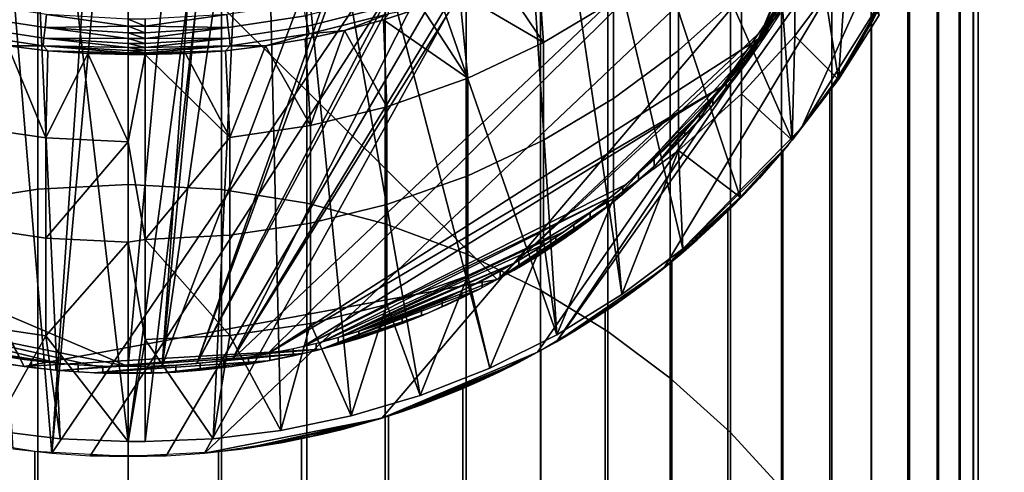
# Model space of a CAD drawing. Units: inches. Extents: x -442 to -214, y -493 to -435.
# Drawn here: x -440 to -438, y -488 to -488 of the extents above; entities that cross this region are included whole.
import ezdxf

# ---------------------------------------------------------------- set-up
doc = ezdxf.new("R2010")
doc.units = ezdxf.units.IN
doc.header["$LTSCALE"] = 0.03937
doc.header["$MEASUREMENT"] = 0
doc.layers.add('Layer 01', color=1, linetype='Continuous')
doc.layers.add('single series a leg', color=5, linetype='Continuous')

msp = doc.modelspace()

# ---------------------------------------------------------------- linework, layer by layer
at = {"layer": 'Layer 01'}
for points in [[(-441.5044, -492.4915, 27.6269), (-441.5044, -465.7278, 27.6269), (-413.1225, -492.4915, 27.6269)], [(-441.5044, -465.7278, 27.6269), (-413.1225, -465.7278, 27.6269), (-413.1225, -492.4915, 27.6269)], [(-413.1225, -492.4915, 28.6869), (-413.1225, -465.7278, 28.6869), (-441.5044, -479.1096, 28.6869)], [(-441.5044, -479.1096, 27.6269), (-413.1225, -465.7278, 27.6269), (-413.1225, -492.4915, 27.6269)], [(-413.1225, -492.4915, 28.6869), (-441.5044, -479.1096, 28.6869), (-441.5044, -492.4915, 28.6869)], [(-441.5044, -492.4915, 27.6269), (-441.5044, -479.1096, 27.6269), (-413.1225, -492.4915, 27.6269)]]:
    msp.add_3dface(points, dxfattribs=at)
at = {"layer": 'single series a leg'}
for points in [[(-439.4723, -488.1718, 24.23), (-439.3379, -486.1962, 23.9524), (-439.6343, -486.2271, 23.9567)], [(-439.5864, -486.216, 23.9552), (-439.4889, -486.2008, 23.953), (-439.4889, -487.8615, 12.1365), (-439.5864, -487.8767, 12.1387)], [(-439.4889, -486.2008, 23.953), (-439.3824, -486.1952, 23.9522), (-439.3824, -487.8559, 12.1357), (-439.4889, -487.8615, 12.1365)], [(-439.3379, -486.1962, 23.9524), (-439.4723, -488.1718, 24.23), (-439.2926, -486.1992, 23.9528)], [(-438.4942, -486.7307, 24.0275), (-439.2926, -486.1992, 23.9528), (-439.4723, -488.1718, 24.23)], [(-439.3824, -486.1952, 23.9522), (-439.2727, -486.2012, 23.9531), (-439.2727, -487.8619, 12.1366), (-439.3824, -487.8559, 12.1357)], [(-439.2727, -486.2012, 23.9531), (-439.1721, -486.2174, 23.9554), (-439.1721, -487.8781, 12.1388), (-439.2727, -487.8619, 12.1366)], [(-439.1721, -486.2174, 23.9554), (-439.0802, -486.2415, 23.9588), (-439.0802, -487.9023, 12.1422), (-439.1721, -487.8781, 12.1388)], [(-439.4723, -488.1718, 24.23), (-439.6343, -486.2271, 23.9567), (-439.5182, -488.1666, 24.2293)], [(-439.0802, -486.2415, 23.9588), (-438.9847, -486.2769, 23.9637), (-438.9847, -487.9376, 12.1472), (-439.0802, -487.9023, 12.1422)], [(-438.9847, -486.2769, 23.9637), (-438.8974, -486.3195, 23.9697), (-438.8974, -487.9802, 12.1532), (-438.9847, -487.9376, 12.1472)], [(-440.0521, -487.7751, 24.2339), (-439.2601, -486.2927, 24.0256), (-440.0675, -486.5968, 24.0683)], [(-439.2184, -486.2994, 24.0265), (-439.2601, -486.2927, 24.0256), (-440.0521, -487.7751, 24.2339)], [(-440.0521, -487.7751, 24.2339), (-440.0363, -487.792, 24.2363), (-439.2184, -486.2994, 24.0265)], [(-439.3824, -488.0701, 24.2754), (-439.2184, -486.2994, 24.0265), (-440.0363, -487.792, 24.2363)], [(-439.3824, -488.0701, 24.2754), (-439.3423, -488.0692, 24.2752), (-439.2184, -486.2994, 24.0265)], [(-439.1765, -486.3081, 24.0277), (-439.2184, -486.2994, 24.0265), (-439.3423, -488.0692, 24.2752)], [(-439.0924, -486.3319, 24.0311), (-439.1765, -486.3081, 24.0277), (-439.3423, -488.0692, 24.2752)], [(-438.8974, -486.3195, 23.9697), (-438.8181, -486.368, 23.9765), (-438.8181, -488.0287, 12.16), (-438.8974, -487.9802, 12.1532)], [(-439.3423, -488.0692, 24.2752), (-438.7617, -486.5298, 24.0589), (-439.0924, -486.3319, 24.0311)], [(-438.8181, -486.368, 23.9765), (-438.7446, -486.4229, 23.9842), (-438.7446, -488.0836, 12.1677), (-438.8181, -488.0287, 12.16)], [(-438.7446, -486.4229, 23.9842), (-438.6737, -486.4869, 23.9932), (-438.6737, -488.1476, 12.1767), (-438.7446, -488.0836, 12.1677)], [(-438.6737, -486.4869, 23.9932), (-438.6137, -486.5522, 24.0024), (-438.6137, -488.2129, 12.1859), (-438.6737, -488.1476, 12.1767)], [(-439.3423, -488.0692, 24.2752), (-439.3015, -488.0665, 24.2749), (-438.7617, -486.5298, 24.0589)], [(-438.745, -486.546, 24.0612), (-438.7617, -486.5298, 24.0589), (-439.3015, -488.0665, 24.2749)], [(-439.3015, -488.0665, 24.2749), (-438.6036, -486.7275, 24.0867), (-438.745, -486.546, 24.0612)], [(-438.6137, -486.5522, 24.0024), (-438.5547, -486.6299, 24.0133), (-438.5547, -488.2906, 12.1968), (-438.6137, -488.2129, 12.1859)], [(-438.5547, -486.6299, 24.0133), (-438.5083, -486.7046, 24.0238), (-438.5083, -488.3653, 12.2073), (-438.5547, -488.2906, 12.1968)], [(-438.5083, -486.7046, 24.0238), (-438.4632, -486.7957, 24.0366), (-438.4632, -488.4564, 12.2201), (-438.5083, -488.3653, 12.2073)], [(-439.427, -488.1748, 24.2305), (-438.4942, -486.7307, 24.0275), (-439.4723, -488.1718, 24.23)], [(-439.3379, -488.1748, 24.2305), (-438.4942, -486.7307, 24.0275), (-439.427, -488.1748, 24.2305)], [(-439.2926, -488.1718, 24.23), (-438.4942, -486.7307, 24.0275), (-439.3379, -488.1748, 24.2305)], [(-438.5923, -486.7473, 24.0895), (-438.6036, -486.7275, 24.0867), (-439.3015, -488.0665, 24.2749)], [(-438.4942, -486.7307, 24.0275), (-439.2926, -488.1718, 24.23), (-438.3917, -487.3199, 24.1103)], [(-440.1833, -486.7754, 24.0338), (-440.1726, -486.7555, 24.031), (-439.5048, -488.07, 24.2157)], [(-439.5048, -488.07, 24.2157), (-440.1726, -486.7555, 24.031), (-438.9482, -487.9679, 24.2014)], [(-440.1726, -486.7555, 24.031), (-438.6155, -487.6548, 24.1574), (-438.9482, -487.9679, 24.2014)], [(-439.3015, -488.0665, 24.2749), (-439.2601, -488.0618, 24.2742), (-438.5923, -486.7473, 24.0895)], [(-438.5923, -486.7473, 24.0895), (-439.2601, -488.0618, 24.2742), (-438.5362, -486.8693, 24.1066)], [(-439.5048, -488.07, 24.2157), (-439.5465, -488.0634, 24.2148), (-440.1833, -486.7754, 24.0338)], [(-438.4632, -486.7957, 24.0366), (-438.4305, -486.8823, 24.0488), (-438.4305, -488.543, 12.2323), (-438.4632, -488.4564, 12.2201)], [(-438.5288, -486.89, 24.1095), (-438.5362, -486.8693, 24.1066), (-439.2601, -488.0618, 24.2742)], [(-438.4305, -486.8823, 24.0488), (-438.4035, -486.9835, 24.063), (-438.4035, -488.6442, 12.2465), (-438.4305, -488.543, 12.2323)], [(-439.2601, -488.0618, 24.2742), (-438.4959, -487.3397, 24.1727), (-438.5288, -486.89, 24.1095)], [(-438.4035, -486.9835, 24.063), (-438.3881, -487.0801, 24.0766), (-438.3881, -488.7408, 12.2601), (-438.4035, -488.6442, 12.2465)], [(-439.4626, -488.1548, 24.2845), (-439.5422, -488.1452, 24.2832), (-439.5153, -487.0227, 24.1286)], [(-439.3825, -488.158, 24.2849), (-439.4626, -488.1548, 24.2845), (-439.5153, -487.0227, 24.1286)], [(-439.5153, -487.0227, 24.1286), (-439.2296, -487.0227, 24.1286), (-439.3825, -488.158, 24.2849)], [(-439.3625, -488.158, 24.2849), (-439.3825, -488.158, 24.2849), (-439.2296, -487.0227, 24.1286)], [(-439.2823, -488.1548, 24.2845), (-439.3625, -488.158, 24.2849), (-439.2296, -487.0227, 24.1286)], [(-439.2027, -488.1452, 24.2832), (-439.2823, -488.1548, 24.2845), (-439.2296, -487.0227, 24.1286)], [(-438.8783, -488.0327, 24.2677), (-438.957, -488.072, 24.2731), (-439.2296, -487.0227, 24.1286)], [(-438.957, -488.072, 24.2731), (-439.0388, -488.1042, 24.2775), (-439.2296, -487.0227, 24.1286)], [(-439.0388, -488.1042, 24.2775), (-439.1199, -488.1281, 24.2808), (-439.2296, -487.0227, 24.1286)], [(-439.1199, -488.1281, 24.2808), (-439.2027, -488.1452, 24.2832), (-439.2296, -487.0227, 24.1286)], [(-439.2296, -487.0227, 24.1286), (-438.9439, -487.0227, 24.1286), (-438.8783, -488.0327, 24.2677)], [(-438.6011, -487.8041, 24.2362), (-438.6624, -487.8708, 24.2454), (-438.9439, -487.0227, 24.1286)], [(-438.6624, -487.8708, 24.2454), (-438.7297, -487.9315, 24.2537), (-438.9439, -487.0227, 24.1286)], [(-438.7297, -487.9315, 24.2537), (-438.8017, -487.9855, 24.2612), (-438.9439, -487.0227, 24.1286)], [(-438.8017, -487.9855, 24.2612), (-438.8783, -488.0327, 24.2677), (-438.9439, -487.0227, 24.1286)], [(-438.9439, -487.0227, 24.1286), (-438.6582, -487.0227, 24.1286), (-438.6011, -487.8041, 24.2362)], [(-438.4989, -487.6569, 24.2159), (-438.5466, -487.7328, 24.2264), (-438.6582, -487.0227, 24.1286)], [(-438.5466, -487.7328, 24.2264), (-438.6011, -487.8041, 24.2362), (-438.6582, -487.0227, 24.1286)], [(-438.3881, -487.0801, 24.0766), (-438.3824, -487.1855, 24.0914), (-438.3824, -488.8462, 12.2749), (-438.3881, -488.7408, 12.2601)], [(-438.3824, -487.1855, 24.0914), (-438.3885, -487.2942, 24.1067), (-438.3885, -488.9549, 12.2902), (-438.3824, -488.8462, 12.2749)], [(-438.3885, -487.2942, 24.1067), (-438.4048, -487.3938, 24.1207), (-438.4048, -489.0545, 12.3042), (-438.3885, -488.9549, 12.2902)], [(-439.084, -488.1306, 24.2242), (-438.3917, -487.3199, 24.1103), (-439.2926, -488.1718, 24.23)], [(-438.3917, -487.3199, 24.1103), (-439.084, -488.1306, 24.2242), (-438.9008, -488.0533, 24.2134)], [(-438.8787, -488.0409, 24.2116), (-438.3917, -487.3199, 24.1103), (-438.9008, -488.0533, 24.2134)], [(-438.3917, -487.3199, 24.1103), (-438.8787, -488.0409, 24.2116), (-438.3991, -487.3657, 24.1167)], [(-439.2601, -488.0618, 24.2742), (-439.2184, -488.0552, 24.2733), (-438.4959, -487.3397, 24.1727)], [(-438.4959, -487.3397, 24.1727), (-439.2184, -488.0552, 24.2733), (-438.6407, -487.6848, 24.2212)], [(-438.5047, -487.3813, 24.1786), (-438.4959, -487.3397, 24.1727), (-438.6407, -487.6848, 24.2212)], [(-438.8787, -488.0409, 24.2116), (-438.7522, -487.9543, 24.1995), (-438.3991, -487.3657, 24.1167)], [(-438.5901, -487.7896, 24.1763), (-438.3991, -487.3657, 24.1167), (-438.7522, -487.9543, 24.1995)], [(-438.3991, -487.3657, 24.1167), (-438.5901, -487.7896, 24.1763), (-438.4829, -487.618, 24.1522)], [(-438.6407, -487.6848, 24.2212), (-438.5714, -487.5672, 24.2047), (-438.5047, -487.3813, 24.1786)], [(-438.4048, -487.3938, 24.1207), (-438.4292, -487.4848, 24.1335), (-438.4292, -489.1455, 12.317), (-438.4048, -489.0545, 12.3042)], [(-438.5983, -487.6813, 25.0858), (-438.5376, -487.6002, 25.0744), (-438.5376, -487.4826, 25.9112), (-438.5983, -487.5637, 25.9226)], [(-438.4292, -487.4848, 24.1335), (-438.465, -487.5793, 24.1468), (-438.465, -489.2401, 12.3303), (-438.4292, -489.1455, 12.317)], [(-438.7348, -487.6986, 25.9416), (-438.6607, -487.632, 25.9322), (-438.6607, -487.5171, 26.7495), (-438.7348, -487.5837, 26.7589)], [(-438.6607, -487.7496, 25.0954), (-438.5983, -487.6813, 25.0858), (-438.5983, -487.5637, 25.9226), (-438.6607, -487.632, 25.9322)], [(-438.6407, -487.6848, 24.2212), (-438.6278, -487.6658, 24.2186), (-438.5714, -487.5672, 24.2047)], [(-438.5714, -487.5672, 24.2047), (-438.6278, -487.6658, 24.2186), (-438.5923, -487.6073, 24.2103)], [(-438.465, -487.5793, 24.1468), (-438.508, -487.6658, 24.1589), (-438.508, -489.3265, 12.3424), (-438.465, -489.2401, 12.3303)], [(-438.901, -487.5884, 27.5177), (-438.9463, -487.6111, 27.5181), (-438.8937, -487.6891, 26.7737)], [(-438.8937, -487.6891, 26.7737), (-438.8116, -487.6401, 26.7668), (-438.901, -487.5884, 27.5177)], [(-438.8116, -487.755, 25.9495), (-438.7348, -487.6986, 25.9416), (-438.7348, -487.5837, 26.7589), (-438.8116, -487.6401, 26.7668)], [(-438.5376, -487.6002, 25.0744), (-438.5983, -487.6813, 25.0858), (-438.5466, -487.7328, 24.2264)], [(-438.5466, -487.7328, 24.2264), (-438.4989, -487.6569, 24.2159), (-438.5376, -487.6002, 25.0744)], [(-438.9463, -487.6111, 27.5181), (-438.9928, -487.6313, 27.5185), (-438.8937, -487.6891, 26.7737)], [(-438.6278, -487.6658, 24.2186), (-438.6155, -487.6465, 24.2158), (-438.5923, -487.6073, 24.2103)], [(-438.4829, -487.618, 24.1522), (-438.5901, -487.7896, 24.1763), (-438.5455, -487.7274, 24.1676)], [(-438.4829, -487.618, 24.1522), (-438.5455, -487.7274, 24.1676), (-438.4942, -487.6403, 24.1553)], [(-439.1714, -487.6701, 27.5626), (-439.0785, -487.6467, 27.5623), (-439.0822, -487.6348, 27.5809), (-439.1739, -487.6578, 27.5811)], [(-438.9928, -487.6313, 27.5185), (-439.0371, -487.648, 27.5188), (-438.9829, -487.731, 26.7796)], [(-438.9829, -487.731, 26.7796), (-438.8937, -487.6891, 26.7737), (-438.9928, -487.6313, 27.5185)], [(-438.7348, -487.8162, 25.1047), (-438.6607, -487.7496, 25.0954), (-438.6607, -487.632, 25.9322), (-438.7348, -487.6986, 25.9416)], [(-439.4802, -487.6715, 27.5813), (-439.4786, -487.6563, 27.597), (-439.568, -487.6428, 27.5969), (-439.571, -487.6578, 27.5811)], [(-439.2647, -487.6715, 27.5813), (-439.1739, -487.6578, 27.5811), (-439.177, -487.6428, 27.5969), (-439.2663, -487.6563, 27.597)], [(-439.1696, -487.679, 27.5416), (-439.0757, -487.6554, 27.5413), (-439.0785, -487.6467, 27.5623), (-439.1714, -487.6701, 27.5626)], [(-439.0822, -487.6626, 27.519), (-439.0371, -487.648, 27.5188), (-439.0757, -487.6554, 27.5413)], [(-439.0371, -487.648, 27.5188), (-439.0822, -487.6626, 27.519), (-438.9829, -487.731, 26.7796)], [(-438.8937, -487.804, 25.9564), (-438.8116, -487.755, 25.9495), (-438.8116, -487.6401, 26.7668), (-438.8937, -487.6891, 26.7737)], [(-438.4942, -487.6403, 24.1553), (-438.5455, -487.7274, 24.1676), (-438.5061, -487.6624, 24.1584)], [(-439.4815, -487.684, 27.5627), (-439.4802, -487.6715, 27.5813), (-439.571, -487.6578, 27.5811), (-439.5735, -487.6701, 27.5626)], [(-439.4786, -487.6563, 27.597), (-439.4802, -487.6715, 27.5813), (-439.3825, -487.6701, 27.5886)], [(-439.3825, -487.6701, 27.5886), (-439.3825, -487.6616, 27.5967), (-439.4786, -487.6563, 27.597)], [(-439.3625, -487.6701, 27.5886), (-439.3625, -487.6616, 27.5967), (-439.3825, -487.6616, 27.5967)], [(-439.3825, -487.6616, 27.5967), (-439.3825, -487.6701, 27.5886), (-439.3625, -487.6701, 27.5886)], [(-439.3625, -487.6616, 27.5967), (-439.3625, -487.6701, 27.5886), (-439.2663, -487.6563, 27.597)], [(-439.2647, -487.6715, 27.5813), (-439.2663, -487.6563, 27.597), (-439.3625, -487.6701, 27.5886)], [(-439.2634, -487.684, 27.5627), (-439.1714, -487.6701, 27.5626), (-439.1739, -487.6578, 27.5811), (-439.2647, -487.6715, 27.5813)], [(-439.0757, -487.6554, 27.5413), (-439.1696, -487.679, 27.5416), (-439.1279, -487.675, 27.5192)], [(-439.1279, -487.675, 27.5192), (-439.0822, -487.6626, 27.519), (-439.0757, -487.6554, 27.5413)], [(-438.6155, -487.6548, 24.1574), (-438.6278, -487.674, 24.1601), (-438.9482, -487.9679, 24.2014)], [(-438.6202, -487.6624, 24.1584), (-438.6202, -487.6541, 24.2169), (-438.6347, -487.6761, 24.22), (-438.6347, -487.6843, 24.1615)], [(-439.4825, -487.6931, 27.5418), (-439.4815, -487.684, 27.5627), (-439.5735, -487.6701, 27.5626), (-439.5754, -487.679, 27.5416)], [(-439.4802, -487.6715, 27.5813), (-439.4815, -487.684, 27.5627), (-439.3825, -487.6844, 27.5705)], [(-439.3825, -487.6777, 27.5798), (-439.3825, -487.6701, 27.5886), (-439.4802, -487.6715, 27.5813)], [(-439.3825, -487.6844, 27.5705), (-439.3825, -487.6777, 27.5798), (-439.4802, -487.6715, 27.5813)], [(-439.3625, -487.6777, 27.5798), (-439.3625, -487.6701, 27.5886), (-439.3825, -487.6701, 27.5886)], [(-439.3825, -487.6701, 27.5886), (-439.3825, -487.6777, 27.5798), (-439.3625, -487.6777, 27.5798)], [(-439.3625, -487.6701, 27.5886), (-439.3625, -487.6777, 27.5798), (-439.2647, -487.6715, 27.5813)], [(-439.3625, -487.6777, 27.5798), (-439.3625, -487.6844, 27.5705), (-439.2647, -487.6715, 27.5813)], [(-439.2634, -487.684, 27.5627), (-439.2647, -487.6715, 27.5813), (-439.3625, -487.6844, 27.5705)], [(-439.2625, -487.6931, 27.5418), (-439.1696, -487.679, 27.5416), (-439.1714, -487.6701, 27.5626), (-439.2634, -487.684, 27.5627)], [(-439.0822, -487.6626, 27.519), (-439.1279, -487.675, 27.5192), (-439.0782, -487.7647, 26.7843)], [(-439.0782, -487.7647, 26.7843), (-438.9829, -487.731, 26.7796), (-439.0822, -487.6626, 27.519)], [(-438.508, -487.6658, 24.1589), (-438.5569, -487.7444, 24.17), (-438.5569, -489.4051, 12.3534), (-438.508, -489.3265, 12.3424)], [(-438.5061, -487.6624, 24.1584), (-438.5455, -487.7274, 24.1676), (-438.5186, -487.6844, 24.1615)], [(-439.4825, -487.6931, 27.5418), (-439.5754, -487.679, 27.5416), (-439.5241, -487.6931, 27.5195)], [(-439.4815, -487.684, 27.5627), (-439.4825, -487.6931, 27.5418), (-439.3825, -487.6949, 27.5506)], [(-439.3825, -487.6949, 27.5506), (-439.3825, -487.6902, 27.5607), (-439.4815, -487.684, 27.5627)], [(-439.3825, -487.6902, 27.5607), (-439.3825, -487.6844, 27.5705), (-439.4815, -487.684, 27.5627)], [(-439.3625, -487.6844, 27.5705), (-439.3625, -487.6777, 27.5798), (-439.3825, -487.6777, 27.5798)], [(-439.3825, -487.6777, 27.5798), (-439.3825, -487.6844, 27.5705), (-439.3625, -487.6844, 27.5705)], [(-439.3625, -487.6902, 27.5607), (-439.3625, -487.6844, 27.5705), (-439.3825, -487.6844, 27.5705)], [(-439.3825, -487.6844, 27.5705), (-439.3825, -487.6902, 27.5607), (-439.3625, -487.6902, 27.5607)], [(-439.3625, -487.6844, 27.5705), (-439.3625, -487.6902, 27.5607), (-439.2634, -487.684, 27.5627)], [(-439.3625, -487.6902, 27.5607), (-439.3625, -487.6949, 27.5506), (-439.2634, -487.684, 27.5627)], [(-439.2625, -487.6931, 27.5418), (-439.2634, -487.684, 27.5627), (-439.3625, -487.6949, 27.5506)], [(-439.1696, -487.679, 27.5416), (-439.2625, -487.6931, 27.5418), (-439.2208, -487.6931, 27.5195)], [(-439.2208, -487.6931, 27.5195), (-439.1741, -487.6852, 27.5194), (-439.1696, -487.679, 27.5416)], [(-439.2184, -488.0552, 24.2733), (-438.6825, -487.74, 24.229), (-438.6407, -487.6848, 24.2212)], [(-439.1741, -487.6852, 27.5194), (-439.1279, -487.675, 27.5192), (-439.1696, -487.679, 27.5416)], [(-439.1279, -487.675, 27.5192), (-439.1741, -487.6852, 27.5194), (-439.1678, -487.7868, 26.7874)], [(-439.1678, -487.7868, 26.7874), (-439.0782, -487.7647, 26.7843), (-439.1279, -487.675, 27.5192)], [(-438.9482, -487.9679, 24.2014), (-438.6278, -487.674, 24.1601), (-438.8142, -487.8786, 24.1888)], [(-438.6278, -487.674, 24.1601), (-438.7617, -487.8329, 24.1824), (-438.8142, -487.8786, 24.1888)], [(-438.6278, -487.674, 24.1601), (-438.6407, -487.6931, 24.1627), (-438.7617, -487.8329, 24.1824)], [(-438.6825, -487.74, 24.229), (-438.6681, -487.7219, 24.2264), (-438.6407, -487.6848, 24.2212)], [(-438.6681, -487.7219, 24.2264), (-438.6542, -487.7035, 24.2239), (-438.6407, -487.6848, 24.2212)], [(-438.5983, -487.6813, 25.0858), (-438.6607, -487.7496, 25.0954), (-438.6011, -487.8041, 24.2362)], [(-438.6347, -487.6843, 24.1615), (-438.6347, -487.6761, 24.22), (-438.6489, -487.6963, 24.2228), (-438.6489, -487.7045, 24.1644)], [(-438.6011, -487.8041, 24.2362), (-438.5466, -487.7328, 24.2264), (-438.5983, -487.6813, 25.0858)], [(-438.5186, -487.6844, 24.1615), (-438.5455, -487.7274, 24.1676), (-438.5317, -487.706, 24.1646)], [(-439.5742, -487.7875, 26.7864), (-439.4792, -487.8014, 26.7884), (-439.5241, -487.6931, 27.5195)], [(-439.4771, -487.6989, 27.5196), (-439.5241, -487.6931, 27.5195), (-439.4792, -487.8014, 26.7884)], [(-439.5241, -487.6931, 27.5195), (-439.4771, -487.6989, 27.5196), (-439.4825, -487.6931, 27.5418)], [(-439.3825, -487.7015, 27.53), (-439.3825, -487.6987, 27.5403), (-439.4825, -487.6931, 27.5418)], [(-439.3825, -487.6987, 27.5403), (-439.3825, -487.6949, 27.5506), (-439.4825, -487.6931, 27.5418)], [(-439.4825, -487.6931, 27.5418), (-439.4771, -487.6989, 27.5196), (-439.3825, -487.7015, 27.53)], [(-439.3625, -487.6949, 27.5506), (-439.3625, -487.6902, 27.5607), (-439.3825, -487.6902, 27.5607)], [(-439.3825, -487.6902, 27.5607), (-439.3825, -487.6949, 27.5506), (-439.3625, -487.6949, 27.5506)], [(-439.3625, -487.6987, 27.5403), (-439.3625, -487.6949, 27.5506), (-439.3825, -487.6949, 27.5506)], [(-439.3825, -487.6949, 27.5506), (-439.3825, -487.6987, 27.5403), (-439.3625, -487.6987, 27.5403)], [(-439.3625, -487.6949, 27.5506), (-439.3625, -487.6987, 27.5403), (-439.2625, -487.6931, 27.5418)], [(-439.3625, -487.6987, 27.5403), (-439.3625, -487.7015, 27.53), (-439.2625, -487.6931, 27.5418)], [(-439.3625, -487.7015, 27.53), (-439.2679, -487.6989, 27.5196), (-439.2625, -487.6931, 27.5418)], [(-439.2679, -487.6989, 27.5196), (-439.2208, -487.6931, 27.5195), (-439.2625, -487.6931, 27.5418)], [(-439.2208, -487.6931, 27.5195), (-439.2679, -487.6989, 27.5196), (-439.2627, -487.801, 26.7894)], [(-439.2627, -487.801, 26.7894), (-439.1678, -487.7868, 26.7874), (-439.2208, -487.6931, 27.5195)], [(-439.1741, -487.6852, 27.5194), (-439.2208, -487.6931, 27.5195), (-439.1678, -487.7868, 26.7874)], [(-438.9829, -487.8459, 25.9623), (-438.8937, -487.804, 25.9564), (-438.8937, -487.6891, 26.7737), (-438.9829, -487.731, 26.7796)], [(-438.7617, -487.8329, 24.1824), (-438.6407, -487.6931, 24.1627), (-438.6974, -487.7659, 24.173)], [(-438.6407, -487.6931, 24.1627), (-438.6542, -487.7118, 24.1654), (-438.6974, -487.7659, 24.173)], [(-438.6489, -487.7045, 24.1644), (-438.6489, -487.6963, 24.2228), (-438.6639, -487.7165, 24.2257), (-438.6639, -487.7247, 24.1672)], [(-439.4298, -487.7023, 27.5197), (-439.4771, -487.6989, 27.5196), (-439.4792, -487.8014, 26.7884)], [(-439.3825, -487.8061, 26.789), (-439.4298, -487.7023, 27.5197), (-439.4792, -487.8014, 26.7884)], [(-439.4771, -487.6989, 27.5196), (-439.4298, -487.7023, 27.5197), (-439.3825, -487.7015, 27.53)], [(-439.4298, -487.7023, 27.5197), (-439.3825, -487.7034, 27.5197), (-439.3825, -487.7015, 27.53)], [(-439.3825, -487.8061, 26.789), (-439.3825, -487.7034, 27.5197), (-439.4298, -487.7023, 27.5197)], [(-439.3625, -487.7015, 27.53), (-439.3625, -487.6987, 27.5403), (-439.3825, -487.6987, 27.5403)], [(-439.3825, -487.6987, 27.5403), (-439.3825, -487.7015, 27.53), (-439.3625, -487.7015, 27.53)], [(-439.3625, -487.7034, 27.5197), (-439.3625, -487.7015, 27.53), (-439.3825, -487.7015, 27.53)], [(-439.3825, -487.7034, 27.5197), (-439.3625, -487.7034, 27.5197), (-439.3825, -487.7015, 27.53)], [(-439.3825, -487.7034, 27.5197), (-439.3825, -487.8061, 26.789), (-439.3625, -487.7034, 27.5197)], [(-439.3625, -487.9208, 25.9728), (-439.3625, -487.7034, 27.5197), (-439.3825, -487.8061, 26.789)], [(-439.3151, -487.7023, 27.5197), (-439.2679, -487.6989, 27.5196), (-439.3625, -487.7015, 27.53)], [(-439.3625, -487.7034, 27.5197), (-439.3151, -487.7023, 27.5197), (-439.3625, -487.7015, 27.53)], [(-439.3151, -487.7023, 27.5197), (-439.3625, -487.7034, 27.5197), (-439.2627, -487.801, 26.7894)], [(-439.3625, -487.7034, 27.5197), (-439.3625, -487.9208, 25.9728), (-439.2627, -487.801, 26.7894)], [(-439.2679, -487.6989, 27.5196), (-439.3151, -487.7023, 27.5197), (-439.2627, -487.801, 26.7894)], [(-438.8116, -487.8726, 25.1127), (-438.7348, -487.8162, 25.1047), (-438.7348, -487.6986, 25.9416), (-438.8116, -487.755, 25.9495)], [(-438.6542, -487.7118, 24.1654), (-438.6681, -487.7302, 24.168), (-438.6974, -487.7659, 24.173)], [(-438.6639, -487.7247, 24.1672), (-438.6639, -487.7165, 24.2257), (-438.6788, -487.7354, 24.2283), (-438.6788, -487.7437, 24.1699)], [(-439.0782, -487.8795, 25.967), (-438.9829, -487.8459, 25.9623), (-438.9829, -487.731, 26.7796), (-439.0782, -487.7647, 26.7843)], [(-438.6681, -487.7302, 24.168), (-438.6825, -487.7482, 24.1705), (-438.6974, -487.7659, 24.173)], [(-438.5746, -487.7692, 24.1735), (-438.5455, -487.7274, 24.1676), (-438.5901, -487.7896, 24.1763)], [(-438.5455, -487.7274, 24.1676), (-438.5746, -487.7692, 24.1735), (-438.5598, -487.7484, 24.1705)], [(-439.2184, -488.0552, 24.2733), (-439.1765, -488.0464, 24.2721), (-438.6825, -487.74, 24.229)], [(-438.6825, -487.74, 24.229), (-439.1765, -488.0464, 24.2721), (-438.7963, -487.8556, 24.2452)], [(-438.7963, -487.8556, 24.2452), (-438.7128, -487.7751, 24.2339), (-438.6825, -487.74, 24.229)], [(-438.7128, -487.7751, 24.2339), (-438.6974, -487.7577, 24.2315), (-438.6825, -487.74, 24.229)], [(-438.6788, -487.7437, 24.1699), (-438.6788, -487.7354, 24.2283), (-438.6946, -487.7545, 24.231), (-438.6946, -487.7627, 24.1725)], [(-438.6607, -487.7496, 25.0954), (-438.7348, -487.8162, 25.1047), (-438.6624, -487.8708, 24.2454)], [(-438.6624, -487.8708, 24.2454), (-438.6011, -487.8041, 24.2362), (-438.6607, -487.7496, 25.0954)], [(-438.5569, -487.7444, 24.17), (-438.6123, -487.8172, 24.1802), (-438.6123, -489.4779, 12.3637), (-438.5569, -489.4051, 12.3534)], [(-439.1678, -487.9017, 25.9701), (-439.0782, -487.8795, 25.967), (-439.0782, -487.7647, 26.7843), (-439.1678, -487.7868, 26.7874)], [(-438.8937, -487.9216, 25.1195), (-438.8116, -487.8726, 25.1127), (-438.8116, -487.755, 25.9495), (-438.8937, -487.804, 25.9564)], [(-438.6974, -487.7659, 24.173), (-438.7128, -487.7833, 24.1754), (-438.7617, -487.8329, 24.1824)], [(-438.6946, -487.7627, 24.1725), (-438.6946, -487.7545, 24.231), (-438.7104, -487.7725, 24.2335), (-438.7104, -487.7807, 24.1751)], [(-438.7963, -487.8556, 24.2452), (-438.7788, -487.8404, 24.2431), (-438.7128, -487.7751, 24.2339)], [(-438.7788, -487.8404, 24.2431), (-438.7617, -487.8247, 24.2409), (-438.7128, -487.7751, 24.2339)], [(-438.7617, -487.8247, 24.2409), (-438.745, -487.8086, 24.2386), (-438.7128, -487.7751, 24.2339)], [(-438.745, -487.8086, 24.2386), (-438.7287, -487.792, 24.2363), (-438.7128, -487.7751, 24.2339)], [(-438.7104, -487.7807, 24.1751), (-438.7104, -487.7725, 24.2335), (-438.7274, -487.7907, 24.2361), (-438.7274, -487.7989, 24.1776)], [(-439.5742, -487.7875, 26.7864), (-439.5742, -487.9052, 25.9496), (-439.4792, -487.919, 25.9515), (-439.4792, -487.8014, 26.7884)], [(-439.2627, -487.9158, 25.9721), (-439.1678, -487.9017, 25.9701), (-439.1678, -487.7868, 26.7874), (-439.2627, -487.801, 26.7894)], [(-438.7128, -487.7833, 24.1754), (-438.7287, -487.8002, 24.1778), (-438.7617, -487.8329, 24.1824)], [(-440.0363, -487.792, 24.2363), (-439.7351, -487.999, 24.2654), (-439.3824, -488.0701, 24.2754)], [(-438.7287, -487.8002, 24.1778), (-438.745, -487.8168, 24.1801), (-438.7617, -487.8329, 24.1824)], [(-438.5901, -487.7896, 24.1763), (-438.7522, -487.9543, 24.1995), (-438.6061, -487.8097, 24.1791)], [(-438.7274, -487.7989, 24.1776), (-438.7274, -487.7907, 24.2361), (-438.7443, -487.808, 24.2385), (-438.7443, -487.8162, 24.1801)], [(-439.4792, -487.8014, 26.7884), (-439.4792, -487.919, 25.9515), (-439.3825, -487.8061, 26.789)], [(-439.3825, -487.9237, 25.9522), (-439.3825, -487.8061, 26.789), (-439.4792, -487.919, 25.9515)], [(-439.3825, -487.8061, 26.789), (-439.3825, -487.9237, 25.9522), (-439.3625, -487.9208, 25.9728)], [(-439.2627, -487.9158, 25.9721), (-439.2627, -487.801, 26.7894), (-439.3625, -487.9208, 25.9728)], [(-438.9829, -487.9635, 25.1254), (-438.8937, -487.9216, 25.1195), (-438.8937, -487.804, 25.9564), (-438.9829, -487.8459, 25.9623)], [(-438.7443, -487.8162, 24.1801), (-438.7443, -487.808, 24.2385), (-438.7636, -487.8266, 24.2411), (-438.7636, -487.8348, 24.1827)], [(-438.7522, -487.9543, 24.1995), (-438.6573, -487.8674, 24.1872), (-438.6061, -487.8097, 24.1791)], [(-438.6397, -487.8485, 24.1846), (-438.6061, -487.8097, 24.1791), (-438.6573, -487.8674, 24.1872)], [(-438.6061, -487.8097, 24.1791), (-438.6397, -487.8485, 24.1846), (-438.6227, -487.8293, 24.1819)], [(-438.7348, -487.8162, 25.1047), (-438.8116, -487.8726, 25.1127), (-438.8017, -487.9855, 24.2612)], [(-438.8017, -487.9855, 24.2612), (-438.7297, -487.9315, 24.2537), (-438.7348, -487.8162, 25.1047)], [(-438.7297, -487.9315, 24.2537), (-438.6624, -487.8708, 24.2454), (-438.7348, -487.8162, 25.1047)], [(-438.6123, -487.8172, 24.1802), (-438.677, -487.8873, 24.1901), (-438.677, -489.548, 12.3735), (-438.6123, -489.4779, 12.3637)], [(-438.7617, -487.8329, 24.1824), (-438.7788, -487.8486, 24.1846), (-438.8142, -487.8786, 24.1888)], [(-438.7636, -487.8348, 24.1827), (-438.7636, -487.8266, 24.2411), (-438.782, -487.8432, 24.2435), (-438.782, -487.8514, 24.185)], [(-439.0782, -487.9972, 25.1302), (-438.9829, -487.9635, 25.1254), (-438.9829, -487.8459, 25.9623), (-439.0782, -487.8795, 25.967)], [(-438.782, -487.8514, 24.185), (-438.782, -487.8432, 24.2435), (-438.8005, -487.8592, 24.2457), (-438.8005, -487.8674, 24.1873)], [(-439.4889, -487.8615, 12.1365), (-439.3824, -487.8559, 12.1357), (-439.3824, -489.5166, 0.3192), (-439.4889, -489.5222, 0.32)], [(-439.3824, -487.8559, 12.1357), (-439.2727, -487.8619, 12.1366), (-439.2727, -489.5226, 0.32), (-439.3824, -489.5166, 0.3192)], [(-438.8142, -487.8704, 24.2473), (-438.7963, -487.8556, 24.2452), (-439.1765, -488.0464, 24.2721)], [(-438.7788, -487.8486, 24.1846), (-438.7963, -487.8639, 24.1868), (-438.8142, -487.8786, 24.1888)], [(-439.5864, -487.8767, 12.1387), (-439.4889, -487.8615, 12.1365), (-439.4889, -489.5222, 0.32), (-439.5864, -489.5374, 0.3221)], [(-439.2727, -487.8619, 12.1366), (-439.1721, -487.8781, 12.1388), (-439.1721, -489.5388, 0.3223), (-439.2727, -489.5226, 0.32)], [(-438.8005, -487.8674, 24.1873), (-438.8005, -487.8592, 24.2457), (-438.8192, -487.8744, 24.2479), (-438.8192, -487.8827, 24.1894)], [(-438.6573, -487.8674, 24.1872), (-438.7522, -487.9543, 24.1995), (-438.6754, -487.8857, 24.1898)], [(-439.1765, -488.0464, 24.2721), (-439.1554, -488.0413, 24.2713), (-438.8142, -487.8704, 24.2473)], [(-439.1721, -487.8781, 12.1388), (-439.0802, -487.9023, 12.1422), (-439.0802, -489.563, 0.3257), (-439.1721, -489.5388, 0.3223)], [(-439.1678, -488.0193, 25.1333), (-439.0782, -487.9972, 25.1302), (-439.0782, -487.8795, 25.967), (-439.1678, -487.9017, 25.9701)], [(-438.8142, -487.8704, 24.2473), (-439.1554, -488.0413, 24.2713), (-438.8699, -487.9118, 24.2531)], [(-438.9283, -487.9567, 24.1998), (-438.9482, -487.9679, 24.2014), (-438.8142, -487.8786, 24.1888)], [(-438.8142, -487.8786, 24.1888), (-438.8325, -487.8929, 24.1908), (-438.9283, -487.9567, 24.1998)], [(-438.8116, -487.8726, 25.1127), (-438.8937, -487.9216, 25.1195), (-438.8783, -488.0327, 24.2677)], [(-438.8783, -488.0327, 24.2677), (-438.8017, -487.9855, 24.2612), (-438.8116, -487.8726, 25.1127)], [(-438.8699, -487.9118, 24.2531), (-438.851, -487.8985, 24.2513), (-438.8142, -487.8704, 24.2473)], [(-438.851, -487.8985, 24.2513), (-438.8325, -487.8847, 24.2493), (-438.8142, -487.8704, 24.2473)], [(-438.8192, -487.8827, 24.1894), (-438.8192, -487.8744, 24.2479), (-438.8389, -487.8895, 24.25), (-438.8389, -487.8977, 24.1915)], [(-438.9283, -487.9567, 24.1998), (-438.8325, -487.8929, 24.1908), (-438.8699, -487.92, 24.1946)], [(-438.8325, -487.8929, 24.1908), (-438.851, -487.9067, 24.1928), (-438.8699, -487.92, 24.1946)], [(-438.8389, -487.8977, 24.1915), (-438.8389, -487.8895, 24.25), (-438.8582, -487.9036, 24.252), (-438.8582, -487.9118, 24.1935)], [(-438.7323, -487.9379, 24.1972), (-438.6754, -487.8857, 24.1898), (-438.7522, -487.9543, 24.1995)], [(-438.677, -487.8873, 24.1901), (-438.7429, -487.9467, 24.1984), (-438.7429, -489.6075, 12.3819), (-438.677, -489.548, 12.3735)], [(-438.6754, -487.8857, 24.1898), (-438.7323, -487.9379, 24.1972), (-438.6939, -487.9036, 24.1923)], [(-439.2627, -488.0334, 25.1353), (-439.1678, -488.0193, 25.1333), (-439.1678, -487.9017, 25.9701), (-439.2627, -487.9158, 25.9721)], [(-439.0802, -487.9023, 12.1422), (-438.9847, -487.9376, 12.1472), (-438.9847, -489.5983, 0.3307), (-439.0802, -489.563, 0.3257)], [(-438.8582, -487.9118, 24.1935), (-438.8582, -487.9036, 24.252), (-438.8793, -487.9181, 24.254), (-438.8793, -487.9263, 24.1955)], [(-438.6939, -487.9036, 24.1923), (-438.7323, -487.9379, 24.1972), (-438.7129, -487.921, 24.1948)], [(-439.5742, -487.9052, 25.9496), (-439.5742, -488.02, 25.1323), (-439.4792, -488.0339, 25.1342), (-439.4792, -487.919, 25.9515)], [(-439.2627, -488.0334, 25.1353), (-439.2627, -487.9158, 25.9721), (-439.3625, -487.9208, 25.9728)], [(-439.1554, -488.0413, 24.2713), (-439.1344, -488.0356, 24.2705), (-438.8699, -487.9118, 24.2531)], [(-438.8891, -487.9245, 24.2549), (-438.8699, -487.9118, 24.2531), (-439.1344, -488.0356, 24.2705)], [(-439.4792, -487.919, 25.9515), (-439.4792, -488.0339, 25.1342), (-439.3825, -487.9237, 25.9522)], [(-439.3825, -488.158, 24.2849), (-439.3825, -487.9237, 25.9522), (-439.4792, -488.0339, 25.1342)], [(-439.3625, -488.0384, 25.136), (-439.3625, -487.9208, 25.9728), (-439.3825, -487.9237, 25.9522)], [(-439.3825, -487.9237, 25.9522), (-439.3825, -488.158, 24.2849), (-439.3625, -488.0384, 25.136)], [(-439.3625, -487.9208, 25.9728), (-439.3625, -488.0384, 25.136), (-439.2627, -488.0334, 25.1353)], [(-439.1344, -488.0356, 24.2705), (-438.9283, -487.9485, 24.2583), (-438.8891, -487.9245, 24.2549)], [(-438.8937, -487.9216, 25.1195), (-438.9829, -487.9635, 25.1254), (-438.957, -488.072, 24.2731)], [(-438.957, -488.072, 24.2731), (-438.8783, -488.0327, 24.2677), (-438.8937, -487.9216, 25.1195)], [(-438.8699, -487.92, 24.1946), (-438.8891, -487.9328, 24.1964), (-438.9283, -487.9567, 24.1998)], [(-438.9283, -487.9485, 24.2583), (-438.9086, -487.9368, 24.2566), (-438.8891, -487.9245, 24.2549)], [(-438.8793, -487.9263, 24.1955), (-438.8793, -487.9181, 24.254), (-438.9013, -487.9323, 24.256), (-438.9013, -487.9406, 24.1975)], [(-438.9847, -487.9376, 12.1472), (-438.8974, -487.9802, 12.1532), (-438.8974, -489.6409, 0.3367), (-438.9847, -489.5983, 0.3307)], [(-438.8891, -487.9328, 24.1964), (-438.9086, -487.945, 24.1982), (-438.9283, -487.9567, 24.1998)], [(-438.9013, -487.9406, 24.1975), (-438.9013, -487.9323, 24.256), (-438.923, -487.9455, 24.2579), (-438.923, -487.9537, 24.1994)], [(-439.1344, -488.0356, 24.2705), (-439.1134, -488.0294, 24.2697), (-438.9283, -487.9485, 24.2583)], [(-438.9283, -487.9485, 24.2583), (-439.1134, -488.0294, 24.2697), (-438.9887, -487.9804, 24.2628)], [(-438.9482, -487.9597, 24.2599), (-438.9283, -487.9485, 24.2583), (-438.9887, -487.9804, 24.2628)], [(-438.923, -487.9537, 24.1994), (-438.923, -487.9455, 24.2579), (-438.9446, -487.9577, 24.2596), (-438.9446, -487.9659, 24.2011)], [(-438.7429, -487.9467, 24.1984), (-438.8214, -488.0052, 24.2066), (-438.8214, -489.6659, 12.3901), (-438.7429, -489.6075, 12.3819)], [(-438.9887, -487.9804, 24.2628), (-438.9684, -487.9703, 24.2614), (-438.9482, -487.9597, 24.2599)], [(-438.9446, -487.9659, 24.2011), (-438.9446, -487.9577, 24.2596), (-438.9659, -487.9691, 24.2612), (-438.9659, -487.9773, 24.2027)], [(-438.7522, -487.9543, 24.1995), (-438.8787, -488.0409, 24.2116), (-438.793, -487.9854, 24.2038)], [(-438.7522, -487.9543, 24.1995), (-438.793, -487.9854, 24.2038), (-438.7724, -487.9701, 24.2017)], [(-439.1554, -488.0495, 24.2128), (-439.5048, -488.07, 24.2157), (-438.9482, -487.9679, 24.2014)], [(-438.9482, -487.9679, 24.2014), (-438.9684, -487.9785, 24.2029), (-439.1554, -488.0495, 24.2128)], [(-438.9829, -487.9635, 25.1254), (-439.0782, -487.9972, 25.1302), (-439.0388, -488.1042, 24.2775)], [(-439.0388, -488.1042, 24.2775), (-438.957, -488.072, 24.2731), (-438.9829, -487.9635, 25.1254)], [(-438.9659, -487.9773, 24.2027), (-438.9659, -487.9691, 24.2612), (-438.99, -487.981, 24.2629), (-438.99, -487.9893, 24.2044)], [(-439.1554, -488.0495, 24.2128), (-438.9684, -487.9785, 24.2029), (-439.0298, -488.0072, 24.2069)], [(-439.1134, -488.0294, 24.2697), (-439.0924, -488.0226, 24.2687), (-438.9887, -487.9804, 24.2628)], [(-439.0924, -488.0226, 24.2687), (-439.0714, -488.0153, 24.2677), (-438.9887, -487.9804, 24.2628)], [(-439.0092, -487.99, 24.2641), (-438.9887, -487.9804, 24.2628), (-439.0714, -488.0153, 24.2677)], [(-439.0092, -487.9982, 24.2056), (-439.0298, -488.0072, 24.2069), (-438.9684, -487.9785, 24.2029)], [(-438.99, -487.9893, 24.2044), (-438.99, -487.981, 24.2629), (-439.0132, -487.9917, 24.2644), (-439.0132, -487.9999, 24.2059)], [(-438.9684, -487.9785, 24.2029), (-438.9887, -487.9886, 24.2043), (-439.0092, -487.9982, 24.2056)], [(-438.8974, -487.9802, 12.1532), (-438.8181, -488.0287, 12.16), (-438.8181, -489.6894, 0.3435), (-438.8974, -489.6409, 0.3367)], [(-438.793, -487.9854, 24.2038), (-438.8787, -488.0409, 24.2116), (-438.814, -488.0002, 24.2059)], [(-439.0782, -487.9972, 25.1302), (-439.1678, -488.0193, 25.1333), (-439.1199, -488.1281, 24.2808)], [(-439.1199, -488.1281, 24.2808), (-439.0388, -488.1042, 24.2775), (-439.0782, -487.9972, 25.1302)], [(-439.0298, -487.999, 24.2654), (-439.0092, -487.99, 24.2641), (-439.0714, -488.0153, 24.2677)], [(-439.0132, -487.9999, 24.2059), (-439.0132, -487.9917, 24.2644), (-439.0373, -488.002, 24.2658), (-439.0373, -488.0103, 24.2073)], [(-439.4635, -488.0665, 24.2749), (-439.4226, -488.0692, 24.2752), (-439.7351, -487.999, 24.2654)], [(-439.4226, -488.0692, 24.2752), (-439.3824, -488.0701, 24.2754), (-439.7351, -487.999, 24.2654)], [(-439.7351, -487.999, 24.2654), (-439.5885, -488.0464, 24.2721), (-439.4635, -488.0665, 24.2749)], [(-439.1344, -488.0438, 24.212), (-439.1554, -488.0495, 24.2128), (-439.0298, -488.0072, 24.2069)], [(-439.0298, -488.0072, 24.2069), (-439.0506, -488.0156, 24.2081), (-439.1344, -488.0438, 24.212)], [(-439.0714, -488.0153, 24.2677), (-439.0506, -488.0074, 24.2666), (-439.0298, -487.999, 24.2654)], [(-439.0373, -488.0103, 24.2073), (-439.0373, -488.002, 24.2658), (-439.0601, -488.011, 24.2671), (-439.0601, -488.0193, 24.2086)], [(-438.8214, -488.0052, 24.2066), (-438.8968, -488.0511, 24.2131), (-438.8968, -489.7119, 12.3966), (-438.8214, -489.6659, 12.3901)], [(-438.814, -488.0002, 24.2059), (-438.8787, -488.0409, 24.2116), (-438.8352, -488.0143, 24.2079)], [(-439.4792, -488.0339, 25.1342), (-439.5742, -488.02, 25.1323), (-439.5422, -488.1452, 24.2832)], [(-439.1678, -488.0193, 25.1333), (-439.2627, -488.0334, 25.1353), (-439.2027, -488.1452, 24.2832)], [(-439.2027, -488.1452, 24.2832), (-439.1199, -488.1281, 24.2808), (-439.1678, -488.0193, 25.1333)], [(-439.1134, -488.0376, 24.2112), (-439.1344, -488.0438, 24.212), (-439.0506, -488.0156, 24.2081)], [(-439.0506, -488.0156, 24.2081), (-439.0714, -488.0235, 24.2092), (-439.1134, -488.0376, 24.2112)], [(-439.0854, -488.0285, 24.2099), (-439.0854, -488.0202, 24.2684), (-439.111, -488.0286, 24.2695), (-439.111, -488.0369, 24.2111)], [(-439.0601, -488.0193, 24.2086), (-439.0601, -488.011, 24.2671), (-439.0854, -488.0202, 24.2684), (-439.0854, -488.0285, 24.2099)], [(-438.8352, -488.0143, 24.2079), (-438.8787, -488.0409, 24.2116), (-438.8568, -488.0279, 24.2098)], [(-439.111, -488.0369, 24.2111), (-439.111, -488.0286, 24.2695), (-439.1353, -488.0359, 24.2706), (-439.1353, -488.0441, 24.2121)], [(-439.0714, -488.0235, 24.2092), (-439.0924, -488.0308, 24.2102), (-439.1134, -488.0376, 24.2112)], [(-438.8181, -488.0287, 12.16), (-438.7446, -488.0836, 12.1677), (-438.7446, -489.7443, 0.3512), (-438.8181, -489.6894, 0.3435)], [(-439.5422, -488.1452, 24.2832), (-439.4626, -488.1548, 24.2845), (-439.4792, -488.0339, 25.1342)], [(-439.4626, -488.1548, 24.2845), (-439.3825, -488.158, 24.2849), (-439.4792, -488.0339, 25.1342)], [(-439.3825, -488.158, 24.2849), (-439.3625, -488.158, 24.2849), (-439.3625, -488.0384, 25.136)], [(-439.2627, -488.0334, 25.1353), (-439.3625, -488.0384, 25.136), (-439.2823, -488.1548, 24.2845)], [(-439.3625, -488.0384, 25.136), (-439.3625, -488.158, 24.2849), (-439.2823, -488.1548, 24.2845)], [(-439.2823, -488.1548, 24.2845), (-439.2027, -488.1452, 24.2832), (-439.2627, -488.0334, 25.1353)], [(-439.1614, -488.0511, 24.2131), (-439.1614, -488.0428, 24.2715), (-439.1884, -488.0491, 24.2724), (-439.1884, -488.0574, 24.2139)], [(-439.1353, -488.0441, 24.2121), (-439.1353, -488.0359, 24.2706), (-439.1614, -488.0428, 24.2715), (-439.1614, -488.0511, 24.2131)], [(-439.5885, -488.0464, 24.2721), (-439.5465, -488.0552, 24.2733), (-439.4635, -488.0665, 24.2749)], [(-439.5465, -488.0552, 24.2733), (-439.5048, -488.0618, 24.2742), (-439.4635, -488.0665, 24.2749)], [(-439.4635, -488.0747, 24.2164), (-439.5048, -488.07, 24.2157), (-439.1554, -488.0495, 24.2128)], [(-439.1554, -488.0495, 24.2128), (-439.1765, -488.0547, 24.2136), (-439.4635, -488.0747, 24.2164)], [(-439.4226, -488.0774, 24.2168), (-439.4635, -488.0747, 24.2164), (-439.1765, -488.0547, 24.2136)], [(-439.1765, -488.0547, 24.2136), (-439.2184, -488.0634, 24.2148), (-439.4226, -488.0774, 24.2168)], [(-439.2156, -488.0629, 24.2147), (-439.2156, -488.0547, 24.2732), (-439.241, -488.059, 24.2738), (-439.241, -488.0672, 24.2153)], [(-439.1884, -488.0574, 24.2139), (-439.1884, -488.0491, 24.2724), (-439.2156, -488.0547, 24.2732), (-439.2156, -488.0629, 24.2147)], [(-438.9008, -488.0533, 24.2134), (-439.084, -488.1306, 24.2242), (-438.9232, -488.0651, 24.215)], [(-438.8968, -488.0511, 24.2131), (-438.9888, -488.0958, 24.2194), (-438.9888, -489.7565, 12.4028), (-438.8968, -489.7119, 12.3966)], [(-439.4963, -488.0712, 24.2159), (-439.4963, -488.0629, 24.2744), (-439.5233, -488.0591, 24.2738), (-439.5233, -488.0674, 24.2154)], [(-439.4677, -488.0743, 24.2163), (-439.4677, -488.0661, 24.2748), (-439.4963, -488.0629, 24.2744), (-439.4963, -488.0712, 24.2159)], [(-439.4413, -488.0764, 24.2166), (-439.4413, -488.0682, 24.2751), (-439.4677, -488.0661, 24.2748), (-439.4677, -488.0743, 24.2163)], [(-439.3423, -488.0774, 24.2168), (-439.4226, -488.0774, 24.2168), (-439.2184, -488.0634, 24.2148)], [(-439.2184, -488.0634, 24.2148), (-439.2601, -488.07, 24.2157), (-439.3423, -488.0774, 24.2168)], [(-439.2976, -488.0743, 24.2163), (-439.2976, -488.0661, 24.2748), (-439.3263, -488.0683, 24.2751), (-439.3263, -488.0766, 24.2166)], [(-439.2699, -488.0713, 24.2159), (-439.2699, -488.0631, 24.2744), (-439.2976, -488.0661, 24.2748), (-439.2976, -488.0743, 24.2163)], [(-439.241, -488.0672, 24.2153), (-439.241, -488.059, 24.2738), (-439.2699, -488.0631, 24.2744), (-439.2699, -488.0713, 24.2159)], [(-439.0607, -488.1231, 24.2232), (-438.9232, -488.0651, 24.215), (-439.084, -488.1306, 24.2242)], [(-438.9232, -488.0651, 24.215), (-439.0607, -488.1231, 24.2232), (-438.9457, -488.0763, 24.2166)], [(-439.4123, -488.0778, 24.2168), (-439.4123, -488.0696, 24.2753), (-439.4413, -488.0682, 24.2751), (-439.4413, -488.0764, 24.2166)], [(-439.3824, -488.0783, 24.2169), (-439.4226, -488.0774, 24.2168), (-439.3423, -488.0774, 24.2168)], [(-439.3824, -488.0783, 24.2169), (-439.3824, -488.0701, 24.2754), (-439.4123, -488.0696, 24.2753), (-439.4123, -488.0778, 24.2168)], [(-439.3548, -488.0779, 24.2168), (-439.3548, -488.0696, 24.2753), (-439.3824, -488.0701, 24.2754), (-439.3824, -488.0783, 24.2169)], [(-439.3263, -488.0766, 24.2166), (-439.3263, -488.0683, 24.2751), (-439.3548, -488.0696, 24.2753), (-439.3548, -488.0779, 24.2168)], [(-439.2601, -488.07, 24.2157), (-439.3015, -488.0747, 24.2164), (-439.3423, -488.0774, 24.2168)], [(-439.0607, -488.1231, 24.2232), (-439.0144, -488.1062, 24.2208), (-438.9457, -488.0763, 24.2166)], [(-438.9457, -488.0763, 24.2166), (-439.0144, -488.1062, 24.2208), (-438.9684, -488.0869, 24.2181)], [(-438.9684, -488.0869, 24.2181), (-439.0144, -488.1062, 24.2208), (-438.9913, -488.0969, 24.2195)], [(-438.7446, -488.0836, 12.1677), (-438.6737, -488.1476, 12.1767), (-438.6737, -489.8083, 0.3602), (-438.7446, -489.7443, 0.3512)], [(-438.9888, -488.0958, 24.2194), (-439.0763, -488.1282, 24.2239), (-439.0763, -489.7889, 12.4074), (-438.9888, -489.7565, 12.4028)], [(-439.0144, -488.1062, 24.2208), (-439.0607, -488.1231, 24.2232), (-439.0375, -488.115, 24.222)], [(-439.2468, -488.1666, 24.2293), (-439.084, -488.1306, 24.2242), (-439.2926, -488.1718, 24.23)], [(-439.084, -488.1306, 24.2242), (-439.2468, -488.1666, 24.2293), (-439.1073, -488.1375, 24.2252)], [(-439.0763, -488.1282, 24.2239), (-439.1785, -488.1549, 24.2277), (-439.1785, -489.8156, 12.4111), (-439.0763, -489.7889, 12.4074)], [(-439.2468, -488.1666, 24.2293), (-439.154, -488.1496, 24.2269), (-439.1073, -488.1375, 24.2252)], [(-439.1073, -488.1375, 24.2252), (-439.154, -488.1496, 24.2269), (-439.1306, -488.1439, 24.2261)], [(-438.6737, -488.1476, 12.1767), (-438.6137, -488.2129, 12.1859), (-438.6137, -489.8736, 0.3694), (-438.6737, -489.8083, 0.3602)], [(-439.4922, -488.1698, 24.2297), (-439.5928, -488.1536, 24.2275), (-439.5928, -489.8143, 12.411), (-439.4922, -489.8305, 12.4132)], [(-439.1785, -488.1549, 24.2277), (-439.2761, -488.1701, 24.2298), (-439.2761, -489.8308, 12.4133), (-439.1785, -489.8156, 12.4111)], [(-439.154, -488.1496, 24.2269), (-439.2468, -488.1666, 24.2293), (-439.2005, -488.1592, 24.2283)], [(-439.3824, -488.1758, 24.2306), (-439.4922, -488.1698, 24.2297), (-439.4922, -489.8305, 12.4132), (-439.3824, -489.8365, 12.4141)], [(-439.2761, -488.1701, 24.2298), (-439.3824, -488.1758, 24.2306), (-439.3824, -489.8365, 12.4141), (-439.2761, -489.8308, 12.4133)], [(-439.3824, -488.1758, 24.2306), (-439.3379, -488.1748, 24.2305), (-439.427, -488.1748, 24.2305)]]:
    msp.add_3dface(points, dxfattribs=at)

doc.saveas('drawing.dxf')
